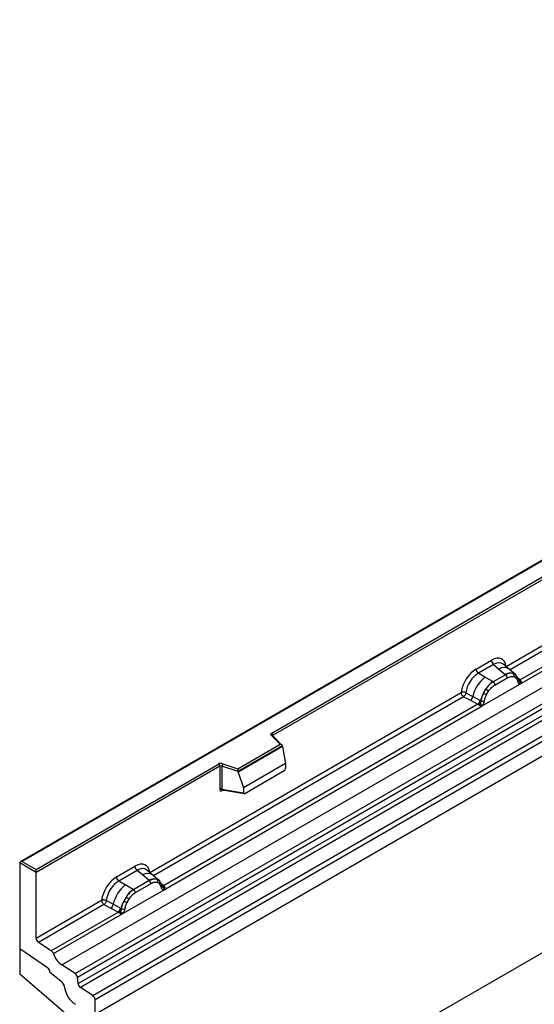
# Model space of a CAD drawing. Units: millimetres. Extents: x 0 to 420, y 0 to 297.
# Drawn here: x 85 to 100, y 37 to 65 of the extents above; entities that cross this region are included whole.
import ezdxf

# ---------------------------------------------------------------- set-up
doc = ezdxf.new("R2010")
doc.units = ezdxf.units.MM

msp = doc.modelspace()

# ---------------------------------------------------------------- linework, layer by layer
at = {"color": 7, "linetype": 'Continuous', "lineweight": 25}
for p, q in [((157.9827, 77.7641), (87.2721, 36.9437)), ((157.9827, 72.2368), (87.2721, 31.4164)), ((120.5061, 61.631), (85.1715, 41.2328)), ((120.5061, 61.6141), (85.2215, 41.2447)), ((86.3357, 38.3349), (121.691, 58.7451)), ((86.7109, 38.0918), (122.0663, 58.502)), ((122.1322, 58.3916), (86.7769, 37.9814)), ((86.7927, 37.8118), (122.1481, 58.222)), ((122.214, 58.1117), (86.8587, 37.7015)), ((87.2057, 37.4766), (122.561, 57.8868)), ((122.6274, 57.767), (87.2721, 37.3568)), ((122.6274, 57.3539), (87.2721, 36.9437)), ((92.2502, 44.8533), (114.2551, 57.5565)), ((114.2905, 57.4953), (92.2856, 44.7921)), ((98.8396, 46.7255), (107.7365, 51.8616)), ((99.2245, 46.2308), (108.329, 51.4867)), ((108.2068, 51.53), (99.2283, 46.3469)), ((97.9926, 46.6511), (98.4223, 46.8991)), ((98.4856, 46.7814), (98.0559, 46.5333)), ((98.4856, 46.7814), (98.6363, 46.6535)), ((98.9229, 46.6501), (98.7563, 46.7913)), ((98.242, 46.4259), (98.0559, 46.5333)), ((98.8239, 46.4945), (98.4734, 46.2922)), ((98.6363, 46.6535), (98.813, 46.5037)), ((98.813, 46.5037), (98.8239, 46.4945)), ((99.1018, 46.4984), (98.9243, 46.6489)), ((99.0391, 46.5332), (99.1036, 46.4968)), ((99.1167, 46.4794), (99.0945, 46.5045)), ((98.1679, 45.6208), (99.2245, 46.2308)), ((98.46, 46.2999), (98.242, 46.4259)), ((98.4734, 46.2922), (98.46, 46.2999)), ((98.5209, 46.2039), (98.8714, 46.4062)), ((99.0527, 46.4405), (99.1075, 46.4095)), ((99.1873, 46.3322), (99.1863, 46.3351)), ((99.2224, 46.231), (99.2245, 46.2308)), ((99.2283, 46.3469), (99.2321, 46.343)), ((99.2321, 46.343), (99.2474, 46.3252)), ((99.2474, 46.3252), (99.261, 46.3068)), ((88.8128, 40.9372), (97.5754, 45.9957)), ((97.7071, 45.9878), (97.9015, 45.8842)), ((98.1981, 45.974), (98.2625, 46.0849)), ((98.2849, 45.9346), (98.3396, 46.0288)), ((98.0457, 45.6641), (89.2016, 40.5585)), ((97.6418, 45.8759), (97.8364, 45.7738)), ((97.8364, 45.7738), (98.0457, 45.6641)), ((98.1104, 45.7728), (97.9015, 45.8842)), ((98.0514, 45.6614), (98.0457, 45.6641)), ((98.0725, 45.6469), (98.0514, 45.6614)), ((98.1104, 45.7728), (98.1209, 45.7669)), ((98.129, 45.7617), (98.1209, 45.7669)), ((89.1977, 40.4424), (98.1679, 45.6208)), ((98.0879, 45.6296), (98.0725, 45.6469)), ((98.1679, 45.6208), (98.1699, 45.6234)), ((92.4795, 44.5385), (92.2343, 44.7837)), ((92.5305, 44.5174), (92.2697, 44.7782)), ((92.2697, 44.7782), (92.2697, 44.7779)), ((91.2892, 43.8514), (92.4795, 44.5385)), ((92.542, 44.4929), (91.2975, 43.7745)), ((92.542, 44.4739), (91.2975, 43.7555)), ((92.542, 44.4739), (92.542, 44.4929)), ((92.542, 44.4739), (92.6299, 43.9947)), ((85.6104, 41.0202), (90.7438, 43.9837)), ((90.7792, 43.9225), (85.6104, 40.9386)), ((90.7792, 43.9225), (90.7792, 43.276)), ((90.8396, 43.9271), (90.8396, 43.2806)), ((91.2975, 43.7745), (90.8396, 43.9271)), ((90.8646, 43.9929), (91.2892, 43.8514)), ((91.2975, 43.7555), (91.2975, 43.7745)), ((91.2975, 43.7555), (91.4496, 43.3134)), ((92.6299, 43.9947), (91.4496, 43.3134)), ((91.4846, 43.1558), (92.5949, 43.7968)), ((92.6299, 43.9947), (92.6299, 43.8566)), ((90.8396, 43.2806), (91.4496, 43.1752)), ((90.8543, 43.2572), (90.8537, 43.2569)), ((90.854, 43.2567), (91.4651, 43.1512)), ((91.4496, 43.3134), (91.4496, 43.1752)), ((85.2215, 41.2447), (85.6104, 41.0202)), ((85.1507, 41.2039), (85.1507, 38.7952)), ((85.6104, 40.9386), (85.1507, 41.2039)), ((85.6104, 40.9386), (85.6104, 41.0202)), ((87.8739, 40.8097), (88.3955, 41.1108)), ((88.4589, 40.993), (87.9373, 40.6919)), ((88.6095, 40.8652), (88.4589, 40.993)), ((88.8961, 40.8617), (88.7296, 41.003)), ((85.6104, 39.0884), (85.6104, 40.9386)), ((88.1233, 40.5845), (87.9373, 40.6919)), ((88.7971, 40.7061), (88.3548, 40.4508)), ((88.7862, 40.7154), (88.6095, 40.8652)), ((88.7971, 40.7061), (88.7862, 40.7154)), ((89.075, 40.71), (88.8975, 40.8605)), ((89.0123, 40.7449), (89.0768, 40.7084)), ((89.0899, 40.6911), (89.0677, 40.7161)), ((88.0492, 39.7794), (89.1977, 40.4424)), ((88.3413, 40.4585), (88.1233, 40.5845)), ((88.3413, 40.4585), (88.3548, 40.4508)), ((88.8446, 40.6178), (88.4022, 40.3625)), ((89.0807, 40.6212), (89.0259, 40.6521)), ((89.1605, 40.5439), (89.1595, 40.5467)), ((89.1977, 40.4424), (89.1957, 40.4427)), ((89.2016, 40.5585), (89.2053, 40.5547)), ((89.2053, 40.5547), (89.2207, 40.5369)), ((89.2207, 40.5369), (89.2342, 40.5185)), ((85.6104, 39.0884), (87.4567, 40.1543)), ((87.7828, 40.0428), (87.5884, 40.1464)), ((88.1438, 40.2435), (88.0794, 40.1326)), ((88.2209, 40.1874), (88.1662, 40.0932)), ((87.5231, 40.0345), (85.6768, 38.9686)), ((87.5231, 40.0345), (87.7177, 39.9324)), ((87.7177, 39.9324), (87.927, 39.8227)), ((87.9917, 39.9314), (87.7828, 40.0428)), ((88.0022, 39.9255), (87.9917, 39.9314)), ((88.0103, 39.9203), (88.0022, 39.9255)), ((87.927, 39.8227), (86.0399, 38.7333)), ((86.0991, 38.6536), (88.0492, 39.7794)), ((87.9327, 39.82), (87.927, 39.8227)), ((87.9538, 39.8055), (87.9327, 39.82)), ((87.9692, 39.7882), (87.9538, 39.8055)), ((88.0512, 39.782), (88.0492, 39.7794)), ((85.1507, 38.7952), (85.9347, 38.2635)), ((85.1507, 38.7952), (85.1507, 38.0818)), ((86.0399, 38.7333), (85.6768, 38.9686)), ((86.7109, 38.0918), (86.3357, 38.3349)), ((86.4578, 36.9509), (85.1507, 38.0818)), ((85.9993, 38.1449), (85.9993, 38.1326)), ((85.9993, 38.1326), (86.3067, 37.8926)), ((86.7927, 37.8118), (86.7769, 37.9814)), ((87.2057, 37.4766), (86.8587, 37.7015)), ((87.2721, 36.9437), (87.2721, 37.3568))]:
    msp.add_line(p, q, dxfattribs=at)
at = {"color": 8, "linetype": 'Continuous', "lineweight": 25}
for p, q in [((107.8029, 51.7418), (98.9472, 46.6294)), ((99.2283, 46.3469), (99.1675, 46.3957)), ((99.1874, 46.3324), (99.2145, 46.3144)), ((97.6418, 45.8759), (88.9204, 40.8411)), ((92.2856, 44.7623), (92.2856, 44.7921)), ((90.8491, 43.2372), (90.8762, 43.2529)), ((89.0946, 40.6845), (89.0874, 40.6941)), ((89.2016, 40.5585), (89.1407, 40.6074)), ((89.1606, 40.5441), (89.1878, 40.5261))]:
    msp.add_line(p, q, dxfattribs=at)
at = {"color": 7, "linetype": 'Continuous', "lineweight": 25, "flags": 128}
for points in [[(99.1236, 46.4749), (99.1154, 46.4848), (99.1036, 46.4968)], [(99.185, 46.3423), (99.1858, 46.3392), (99.1863, 46.335)], [(92.2343, 44.7837), (92.2273, 44.7922), (92.2228, 44.8013), (92.221, 44.8106), (92.2218, 44.8201), (92.2252, 44.8293), (92.2312, 44.838), (92.2396, 44.8461), (92.2502, 44.8533)], [(89.0968, 40.6865), (89.0886, 40.6965), (89.0768, 40.7084)]]:
    msp.add_lwpolyline(points, dxfattribs=at)
at = {"color": 7, "linetype": 'Continuous', "lineweight": 25}
for centre, radius, start, end in [((98.5778, 46.9068), 0.1556, 182.82915, 233.70446), ((98.1481, 46.6588), 0.1556, 182.82915, 233.70446), ((98.9653, 46.2173), 0.3244, 76.84826, 117.99634), ((98.7548, 46.4004), 0.1167, 2.82915, 53.70446), ((98.9838, 46.4777), 0.0783, 331.5798, 45.07175), ((99.0566, 46.4509), 0.0656, 320.81244, 44.31339), ((98.8565, 45.6617), 0.9806, 128.8014, 166.88446), ((98.97, 45.6335), 0.8392, 127.42814, 147.46255), ((98.4044, 46.1981), 0.1167, 2.82915, 53.70446), ((99.2035, 46.4036), 0.0898, 277.03443, 299.25259), ((99.1427, 46.2655), 0.0869, 336.60646, 34.22448), ((99.0302, 45.5461), 0.9358, 152.78218, 166.35089), ((98.48, 46.4792), 0.5785, 240.83431, 250.28509), ((97.9881, 45.6263), 0.5344, 48.86311, 59.09785), ((97.718, 45.9179), 0.1866, 309.41358, 349.58554), ((97.9272, 45.8083), 0.1867, 309.41271, 349.03627), ((97.9262, 45.8196), 0.2017, 308.37382, 344.84849), ((97.9199, 45.8759), 0.2751, 303.68004, 313.56526), ((97.939, 45.4219), 0.3064, 41.11442, 56.19151), ((98.1891, 45.8891), 0.1409, 244.74115, 285.69658), ((92.2088, 44.7886), 0.0768, 2.60548, 57.39452), ((90.8152, 43.8441), 0.1567, 71.63088, 117.06152), ((90.7024, 43.919), 0.0768, 2.60548, 57.39452), ((90.8149, 43.8527), 0.0784, 71.63088, 117.06152), ((90.9433, 43.9254), 0.1037, 139.36052, 179.04605), ((90.8149, 43.2062), 0.0784, 71.63088, 117.06152), ((88.551, 41.1185), 0.1556, 182.82915, 233.70446), ((88.0294, 40.8174), 0.1556, 182.82915, 233.70446), ((88.9385, 40.4289), 0.3244, 76.84826, 117.99634), ((88.728, 40.6121), 0.1167, 2.82915, 53.70446), ((88.957, 40.6894), 0.0783, 331.5798, 45.07174), ((89.0298, 40.6626), 0.0656, 320.81245, 44.31338), ((88.7378, 39.8203), 0.9806, 128.8014, 166.88446), ((88.8513, 39.7921), 0.8392, 127.42814, 147.46255), ((88.2857, 40.3567), 0.1167, 2.82915, 53.70446), ((89.1181, 40.5423), 0.041, 299.46635, 51.73442), ((89.1768, 40.6152), 0.0898, 277.03443, 299.25259), ((89.1159, 40.4772), 0.0869, 336.60646, 34.22448), ((88.9115, 39.7047), 0.9358, 152.78218, 166.35089), ((88.3613, 40.6378), 0.5785, 240.83431, 250.28509), ((87.8694, 39.7849), 0.5344, 48.86311, 59.09785), ((87.5993, 40.0765), 0.1866, 309.41358, 349.58554), ((87.8085, 39.9669), 0.1867, 309.41271, 349.03627), ((87.8075, 39.9782), 0.2017, 308.37382, 344.84849), ((88.0704, 40.0477), 0.1409, 244.74115, 285.69658), ((87.8012, 40.0345), 0.2751, 303.68004, 313.56526), ((87.8203, 39.5805), 0.3064, 41.11452, 56.19149), ((85.7651, 39.0959), 0.1549, 182.75234, 235.22641), ((85.9491, 38.6041), 0.1579, 18.27428, 54.90886), ((86.6988, 38.8517), 0.6316, 198.27428, 234.90886), ((85.8441, 38.1373), 0.1554, 2.80112, 54.31076), ((85.8421, 38.1364), 0.1573, 358.62607, 53.89411), ((86.6205, 37.9629), 0.1575, 6.77916, 54.95325), ((86.105, 37.644), 0.3201, 7.46716, 50.94821), ((87.0347, 37.7592), 0.6167, 186.85438, 239.07774), ((86.9491, 37.8304), 0.1575, 186.77916, 234.95325), ((87.1173, 37.3494), 0.1549, 2.75234, 55.22641)]:
    msp.add_arc(centre, radius, start, end, dxfattribs=at)
at = {"color": 8, "linetype": 'Continuous', "lineweight": 25}
for centre, radius, start, end in [((98.7768, 46.4326), 0.2618, 55.73191, 122.4513), ((99.1374, 46.3353), 0.0489, 304.46056, 359.70644), ((99.1977, 46.4059), 0.0665, 259.46244, 297.43242), ((99.2017, 46.3988), 0.0635, 256.33078, 298.59191), ((92.2475, 44.7521), 0.0342, 49.69013, 112.72004), ((92.298, 44.767), 0.0281, 116.35053, 160.56702), ((90.8776, 43.239), 0.0285, 142.99852, 183.54878), ((88.75, 40.6443), 0.2618, 55.73191, 122.4513), ((89.1708, 40.6181), 0.067, 260.43881, 297.34677), ((89.1749, 40.6105), 0.0635, 256.32422, 298.59259)]:
    msp.add_arc(centre, radius, start, end, dxfattribs=at)
at = {"color": 7, "linetype": 'Continuous', "lineweight": 25}
for centre, major_axis, ratio, start_param, end_param in [((98.4177, 46.4038), (0.3033, 0.5253), 0.5711071, 5.6515079, 7.0630407), ((97.9973, 46.1611), (0.3, 0.5196), 0.583725, 0.7907783, 2.2023111), ((98.068, 46.1203), (0.25, 0.433), 0.6102578, 0.7907755, 2.2023131), ((92.4795, 44.4977), (0.0623, -0.0082), 0.6469225, 0.0849616, 1.6557579), ((91.2892, 43.8105), (-0.0055, 0.0545), 0.1120238, 3.9774107, 5.5482071), ((92.5933, 43.8373), (0.0258, 0.0429), 0.6036948, 3.9706218, 5.4964595), ((91.4862, 43.1982), (0.0269, 0.045), 0.5518016, 2.3963389, 3.9221766), ((85.2215, 41.2039), (0.0707, 0), 0.5773815, 1.5707963, 3.1415927), ((88.3909, 40.6155), (0.3033, 0.5253), 0.5711071, 5.6515079, 7.0630407), ((87.8786, 40.3197), (0.3, 0.5196), 0.583725, 0.7907783, 2.2023111), ((87.9493, 40.2789), (0.25, 0.433), 0.6102578, 0.7907755, 2.2023131)]:
    msp.add_ellipse(centre, major_axis=major_axis, ratio=ratio, start_param=start_param, end_param=end_param, dxfattribs=at)
at = {"color": 8, "linetype": 'Continuous', "lineweight": 25}
for centre in [(98.4884, 46.363), (88.4616, 40.5747)]:
    msp.add_ellipse(centre, major_axis=(0.2384, 0.4485), ratio=0.5681774, start_param=6.1597425, end_param=7.0431962, dxfattribs=at)
at = {"color": 7, "linetype": 'Continuous', "lineweight": 25}
for points, knots in [([(99.0391, 46.5332), (99.0064, 46.5383), (98.9409, 46.5486), (98.8629, 46.5125), (98.8239, 46.4945)], [0, 0, 0, 0, 0.499609, 1, 1, 1, 1]), ([(98.4734, 46.2922), (98.4355, 46.2658), (98.3598, 46.2131), (98.2949, 46.1276), (98.2625, 46.0849)], [0, 0, 0, 0, 0.500391, 1, 1, 1, 1]), ([(98.8714, 46.4062), (98.9042, 46.4219), (98.9696, 46.4534), (99.025, 46.4448), (99.0527, 46.4405)], [0, 0, 0, 0, 0.50098158, 1, 1, 1, 1]), ([(99.1075, 46.4095), (99.1208, 46.3946), (99.1477, 46.3648), (99.1593, 46.3183), (99.1651, 46.2949)], [0, 0, 0, 0, 0.4984711, 1, 1, 1, 1]), ([(99.1863, 46.335), (99.1795, 46.3636), (99.1657, 46.4212), (99.1331, 46.46), (99.1167, 46.4794)], [0, 0, 0, 0, 0.4968832, 1, 1, 1, 1]), ([(99.1651, 46.2949), (99.1672, 46.2863), (99.1714, 46.2692), (99.1844, 46.2501), (99.2011, 46.2362), (99.2153, 46.2327), (99.2224, 46.231)], [0, 0, 0, 0, 0.2500563, 0.5008594, 0.7502606, 1, 1, 1, 1]), ([(99.261, 46.3068), (99.2595, 46.306), (99.2563, 46.3043), (99.2482, 46.3039), (99.2403, 46.3056), (99.232, 46.308), (99.2242, 46.3105), (99.2182, 46.3129), (99.2145, 46.3144)], [0, 0, 0, 0, 0.1096864, 0.2296011, 0.5005256, 0.589818, 0.7503202, 1, 1, 1, 1]), ([(99.261, 46.3068), (99.2616, 46.299), (99.2629, 46.2833), (99.2554, 46.2609), (99.242, 46.2425), (99.2305, 46.2348), (99.2245, 46.2308)], [0, 0, 0, 0, 0.2510847, 0.5012097, 0.7406195, 1, 1, 1, 1]), ([(97.7071, 45.9878), (97.705, 45.9781), (97.7006, 45.9582), (97.6857, 45.9263), (97.6654, 45.8961), (97.6498, 45.8827), (97.6418, 45.8759)], [0, 0, 0, 0, 0.2331501, 0.4770322, 0.73244, 1, 1, 1, 1]), ([(98.1981, 45.974), (98.1822, 45.9383), (98.1504, 45.8669), (98.1361, 45.7968), (98.129, 45.7617)], [0, 0, 0, 0, 0.5003149, 1, 1, 1, 1]), ([(98.3396, 46.0288), (98.3673, 46.065), (98.4227, 46.1376), (98.4882, 46.1818), (98.5209, 46.2039)], [0, 0, 0, 0, 0.4990159, 1, 1, 1, 1]), ([(98.1095, 45.6765), (98.1068, 45.6677), (98.1026, 45.6545), (98.0977, 45.6406), (98.0933, 45.6333), (98.0899, 45.631), (98.0879, 45.6296)], [0, 0, 0, 0, 0.4995263, 0.7499547, 0.8512902, 1, 1, 1, 1]), ([(98.129, 45.7617), (98.1274, 45.7475), (98.1242, 45.7188), (98.1144, 45.6906), (98.1095, 45.6765)], [0, 0, 0, 0, 0.49881, 1, 1, 1, 1]), ([(98.1699, 45.6234), (98.177, 45.6334), (98.1913, 45.6533), (98.208, 45.6865), (98.2209, 45.7205), (98.2251, 45.7425), (98.2272, 45.7535)], [0, 0, 0, 0, 0.24988, 0.5008705, 0.7500773, 1, 1, 1, 1]), ([(98.2272, 45.7535), (98.2331, 45.7836), (98.2446, 45.8435), (98.2715, 45.9043), (98.2849, 45.9346)], [0, 0, 0, 0, 0.501529, 1, 1, 1, 1]), ([(98.1679, 45.6208), (98.1616, 45.6177), (98.1494, 45.6118), (98.1295, 45.6109), (98.1091, 45.6173), (98.095, 45.6255), (98.0879, 45.6296)], [0, 0, 0, 0, 0.2593535, 0.4987894, 0.7489148, 1, 1, 1, 1]), ([(90.7792, 43.276), (90.7801, 43.2665), (90.7815, 43.2518), (90.7902, 43.2383), (90.7992, 43.2309), (90.8102, 43.2272), (90.8266, 43.2268), (90.8402, 43.2331), (90.8491, 43.2372)], [0, 0, 0, 0, 0.2393292, 0.3679055, 0.4968371, 0.6259341, 0.7563127, 1, 1, 1, 1]), ([(90.854, 43.2567), (90.8539, 43.2568), (90.8515, 43.2569), (90.8477, 43.2586), (90.8431, 43.2619), (90.8401, 43.2669), (90.8387, 43.2732), (90.8393, 43.2781), (90.8396, 43.2806)], [0, 0, 0, 0, 0.0143459, 0.2017136, 0.3954517, 0.5912786, 0.7919425, 1, 1, 1, 1]), ([(89.0123, 40.7449), (88.9796, 40.75), (88.9141, 40.7603), (88.8361, 40.7242), (88.7971, 40.7061)], [0, 0, 0, 0, 0.4996059, 1, 1, 1, 1]), ([(89.1595, 40.5467), (89.1527, 40.5753), (89.1389, 40.6329), (89.1063, 40.6716), (89.0899, 40.6911)], [0, 0, 0, 0, 0.4968831, 1, 1, 1, 1]), ([(88.3548, 40.4508), (88.3168, 40.4244), (88.2411, 40.3717), (88.1762, 40.2862), (88.1438, 40.2435)], [0, 0, 0, 0, 0.5003941, 1, 1, 1, 1]), ([(89.0259, 40.6521), (88.9982, 40.6564), (88.9428, 40.665), (88.8774, 40.6336), (88.8446, 40.6178)], [0, 0, 0, 0, 0.4990173, 1, 1, 1, 1]), ([(89.1383, 40.5066), (89.1325, 40.5299), (89.1209, 40.5765), (89.0941, 40.6063), (89.0807, 40.6212)], [0, 0, 0, 0, 0.501529, 1, 1, 1, 1]), ([(89.1957, 40.4427), (89.1885, 40.4444), (89.1742, 40.4479), (89.1575, 40.4618), (89.1446, 40.4809), (89.1404, 40.498), (89.1383, 40.5066)], [0, 0, 0, 0, 0.2498795, 0.5008696, 0.750077, 1, 1, 1, 1]), ([(89.2342, 40.5185), (89.2327, 40.5177), (89.2295, 40.516), (89.2214, 40.5155), (89.2135, 40.5173), (89.2052, 40.5197), (89.1974, 40.5222), (89.1914, 40.5246), (89.1878, 40.5261)], [0, 0, 0, 0, 0.1096864, 0.2296011, 0.5005256, 0.589818, 0.7503202, 1, 1, 1, 1]), ([(89.2342, 40.5185), (89.2349, 40.5107), (89.2361, 40.495), (89.2286, 40.4726), (89.2152, 40.4542), (89.2037, 40.4465), (89.1977, 40.4424)], [0, 0, 0, 0, 0.2510847, 0.5012097, 0.7406195, 1, 1, 1, 1]), ([(87.5884, 40.1464), (87.5863, 40.1367), (87.5819, 40.1168), (87.567, 40.0849), (87.5467, 40.0547), (87.5311, 40.0413), (87.5231, 40.0345)], [0, 0, 0, 0, 0.2331501, 0.4770322, 0.73244, 1, 1, 1, 1]), ([(88.0794, 40.1326), (88.0635, 40.0969), (88.0317, 40.0255), (88.0174, 39.9554), (88.0103, 39.9203)], [0, 0, 0, 0, 0.5003149, 1, 1, 1, 1]), ([(88.4022, 40.3625), (88.3695, 40.3404), (88.304, 40.2962), (88.2486, 40.2236), (88.2209, 40.1874)], [0, 0, 0, 0, 0.50098524, 1, 1, 1, 1]), ([(88.0103, 39.9203), (88.0087, 39.906), (88.0055, 39.8774), (87.9957, 39.8492), (87.9908, 39.8351)], [0, 0, 0, 0, 0.50018, 1, 1, 1, 1]), ([(88.1085, 39.9121), (88.1064, 39.9011), (88.1022, 39.879), (88.0893, 39.845), (88.0726, 39.8118), (88.0583, 39.792), (88.0512, 39.782)], [0, 0, 0, 0, 0.2500546, 0.5008566, 0.7502597, 1, 1, 1, 1]), ([(88.1662, 40.0932), (88.1528, 40.0629), (88.1259, 40.0021), (88.1144, 39.9422), (88.1085, 39.9121)], [0, 0, 0, 0, 0.4984709, 1, 1, 1, 1]), ([(87.9908, 39.8351), (87.9881, 39.8263), (87.9839, 39.8131), (87.979, 39.7992), (87.9746, 39.7919), (87.9712, 39.7896), (87.9692, 39.7882)], [0, 0, 0, 0, 0.4995263, 0.7499547, 0.8512902, 1, 1, 1, 1]), ([(88.0492, 39.7794), (88.0429, 39.7763), (88.0307, 39.7704), (88.0108, 39.7695), (87.9904, 39.7759), (87.9763, 39.7841), (87.9692, 39.7882)], [0, 0, 0, 0, 0.2593535, 0.4987894, 0.7489148, 1, 1, 1, 1])]:
    msp.add_open_spline(points, degree=3, knots=knots, dxfattribs=at)
for points in [[(97.7071, 45.9878), (97.6968, 45.9919), (97.6763, 46), (97.6395, 46.0052), (97.6035, 46.0044), (97.5847, 45.9986), (97.5754, 45.9957)], [(97.6418, 45.8759), (97.6329, 45.8827), (97.6153, 45.8964), (97.5935, 45.9281), (97.5783, 45.9631), (97.5763, 45.9848), (97.5754, 45.9957)], [(87.5884, 40.1464), (87.5781, 40.1505), (87.5576, 40.1586), (87.5208, 40.1638), (87.4848, 40.163), (87.466, 40.1572), (87.4567, 40.1543)], [(87.4567, 40.1543), (87.4577, 40.1434), (87.4596, 40.1217), (87.4748, 40.0867), (87.4966, 40.055), (87.5142, 40.0413), (87.5231, 40.0345)]]:
    msp.add_open_spline(points, degree=3, dxfattribs=at)

doc.saveas('drawing.dxf')
